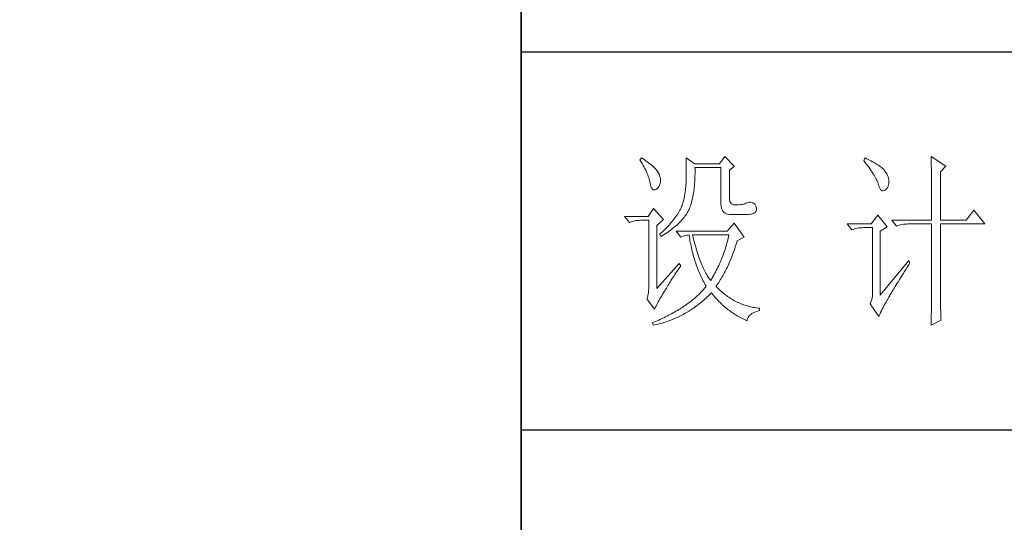
# Model space of a CAD drawing. Units: millimetres. Extents: x 17736 to 21063, y -28787 to -26458.
# Drawn here: x 20646 to 20858, y -27959 to -27850 of the extents above; entities that cross this region are included whole.
import ezdxf

# ---------------------------------------------------------------- set-up
doc = ezdxf.new("R2010")
doc.units = ezdxf.units.MM
doc.layers.add('轮廓线', color=7, linetype='Continuous', lineweight=25)

# ---------------------------------------------------------------- blocks, each defined once
blk = doc.blocks.new('文字')
at = {"layer": '轮廓线', "color": 7, "lineweight": 0}
for p, q in [((3752.05, 1117.17), (3751.59, 1116.58)), ((3751.59, 1116.58), (3751.88, 1116.12)), ((3751.88, 1116.12), (3752.17, 1115.66)), ((3752.31, 1117), (3752.05, 1117.17)), ((3752.74, 1116.73), (3752.31, 1117)), ((3753.14, 1116.45), (3752.74, 1116.73)), ((3753.52, 1116.18), (3753.14, 1116.45)), ((3753.89, 1115.92), (3753.52, 1116.18)), ((3754.23, 1115.65), (3753.89, 1115.92)), ((3763.87, 1117.17), (3763.87, 1111.72)), ((3766.05, 1115.61), (3763.87, 1117.17)), ((3774.13, 1117.56), (3772.73, 1115.61)), ((3776.62, 1115.03), (3774.13, 1117.56)), ((3811.29, 1117.17), (3810.98, 1116.39)), ((3810.98, 1116.39), (3811.36, 1115.93)), ((3811.71, 1116.98), (3811.29, 1117.17)), ((3811.36, 1115.93), (3811.72, 1115.48)), ((3812.13, 1116.78), (3811.71, 1116.98)), ((3812.54, 1116.58), (3812.13, 1116.78)), ((3812.94, 1116.38), (3812.54, 1116.58)), ((3813.32, 1116.18), (3812.94, 1116.38)), ((3813.68, 1115.97), (3813.32, 1116.18)), ((3814.04, 1115.76), (3813.68, 1115.97)), ((3814.38, 1115.55), (3814.04, 1115.76)), ((3828.86, 1117.56), (3828.87, 1117.33)), ((3832.74, 1115.03), (3828.86, 1117.56)), ((3828.87, 1117.33), (3828.87, 1117.08)), ((3828.87, 1117.08), (3828.88, 1116.82)), ((3828.88, 1116.82), (3828.89, 1116.55)), ((3828.89, 1116.55), (3828.9, 1116.26)), ((3828.9, 1116.26), (3828.91, 1115.95)), ((3828.91, 1115.95), (3828.91, 1115.64)), ((3752.17, 1115.66), (3752.43, 1115.21)), ((3752.43, 1115.21), (3752.68, 1114.77)), ((3752.68, 1114.77), (3752.91, 1114.34)), ((3752.91, 1114.34), (3753.13, 1113.91)), ((3753.13, 1113.91), (3753.32, 1113.49)), ((3753.32, 1113.49), (3753.51, 1113.09)), ((3754.56, 1115.39), (3754.23, 1115.65)), ((3754.86, 1115.13), (3754.56, 1115.39)), ((3755.15, 1114.87), (3754.86, 1115.13)), ((3755.41, 1114.61), (3755.15, 1114.87)), ((3755.66, 1114.36), (3755.41, 1114.61)), ((3755.89, 1114.11), (3755.66, 1114.36)), ((3756.09, 1113.86), (3755.89, 1114.11)), ((3756.18, 1113.73), (3756.09, 1113.86)), ((3756.44, 1113.31), (3756.18, 1113.73)), ((3756.66, 1112.88), (3756.44, 1113.31)), ((3772.73, 1115.61), (3766.05, 1115.61)), ((3766.21, 1114.16), (3766.2, 1114.64)), ((3766.2, 1114.64), (3773.04, 1114.64)), ((3766.21, 1113.57), (3766.21, 1114.16)), ((3766.21, 1112.99), (3766.21, 1113.57)), ((3773.04, 1114.64), (3773.04, 1105.31)), ((3775.37, 1113.86), (3776.62, 1115.03)), ((3775.37, 1106.47), (3775.37, 1113.86)), ((3811.72, 1115.48), (3812.07, 1115.04)), ((3812.07, 1115.04), (3812.4, 1114.61)), ((3812.4, 1114.61), (3812.7, 1114.19)), ((3812.7, 1114.19), (3812.99, 1113.78)), ((3812.99, 1113.78), (3813.26, 1113.39)), ((3813.26, 1113.39), (3813.51, 1113)), ((3814.7, 1115.34), (3814.38, 1115.55)), ((3815.01, 1115.13), (3814.7, 1115.34)), ((3815.31, 1114.91), (3815.01, 1115.13)), ((3815.59, 1114.69), (3815.31, 1114.91)), ((3815.86, 1114.47), (3815.59, 1114.69)), ((3816.11, 1114.25), (3815.86, 1114.47)), ((3816.28, 1114.07), (3816.11, 1114.25)), ((3816.6, 1113.7), (3816.28, 1114.07)), ((3816.89, 1113.32), (3816.6, 1113.7)), ((3817.12, 1112.94), (3816.89, 1113.32)), ((3828.91, 1115.64), (3828.92, 1115.3)), ((3828.92, 1115.3), (3828.92, 1114.95)), ((3828.92, 1114.95), (3828.93, 1114.59)), ((3828.93, 1114.59), (3828.94, 1114.21)), ((3828.94, 1114.21), (3828.94, 1113.82)), ((3828.94, 1113.82), (3828.95, 1113.41)), ((3828.95, 1113.41), (3828.96, 1112.98)), ((3831.34, 1113.47), (3832.74, 1115.03)), ((3831.34, 1100.64), (3831.34, 1113.47)), ((3753.51, 1113.09), (3753.67, 1112.68)), ((3753.67, 1112.68), (3753.81, 1112.29)), ((3753.81, 1112.29), (3753.94, 1111.9)), ((3753.94, 1111.9), (3754.05, 1111.52)), ((3754.05, 1111.52), (3754.15, 1111.15)), ((3754.15, 1111.15), (3754.22, 1110.79)), ((3754.22, 1110.79), (3754.23, 1110.75)), ((3754.23, 1110.75), (3754.36, 1110.13)), ((3756.82, 1112.46), (3756.66, 1112.88)), ((3756.95, 1112.03), (3756.82, 1112.46)), ((3757.02, 1111.6), (3756.95, 1112.03)), ((3756.95, 1110.42), (3757.03, 1110.75)), ((3757.05, 1111.18), (3757.02, 1111.6)), ((3757.03, 1110.75), (3757.05, 1111.18)), ((3763.85, 1110.87), (3763.83, 1110.44)), ((3763.86, 1111.3), (3763.85, 1110.87)), ((3763.87, 1111.72), (3763.86, 1111.3)), ((3766.1, 1110.28), (3766.14, 1110.8)), ((3766.14, 1110.8), (3766.16, 1111.33)), ((3766.16, 1111.33), (3766.19, 1111.87)), ((3766.19, 1111.87), (3766.2, 1112.42)), ((3766.2, 1112.42), (3766.21, 1112.99)), ((3813.51, 1113), (3813.74, 1112.63)), ((3813.74, 1112.63), (3813.95, 1112.27)), ((3813.95, 1112.27), (3814.14, 1111.92)), ((3814.14, 1111.92), (3814.32, 1111.58)), ((3814.32, 1111.58), (3814.47, 1111.26)), ((3814.47, 1111.26), (3814.6, 1110.94)), ((3814.6, 1110.94), (3814.72, 1110.64)), ((3814.72, 1110.64), (3814.81, 1110.34)), ((3817.32, 1112.55), (3817.12, 1112.94)), ((3817.47, 1112.16), (3817.32, 1112.55)), ((3817.58, 1111.76), (3817.47, 1112.16)), ((3817.64, 1111.35), (3817.58, 1111.76)), ((3817.61, 1110.27), (3817.66, 1110.77)), ((3817.66, 1110.94), (3817.64, 1111.35)), ((3817.66, 1110.77), (3817.66, 1110.94)), ((3828.96, 1112.98), (3828.96, 1112.55)), ((3828.96, 1112.55), (3828.97, 1112.09)), ((3828.97, 1112.09), (3828.97, 1111.62)), ((3828.97, 1111.62), (3828.97, 1111.14)), ((3828.97, 1111.14), (3828.98, 1110.64)), ((3828.98, 1110.64), (3828.98, 1110.13)), ((3754.36, 1110.13), (3754.52, 1109.63)), ((3754.52, 1109.63), (3754.7, 1109.23)), ((3754.7, 1109.23), (3754.9, 1108.94)), ((3754.9, 1108.94), (3755.12, 1108.76)), ((3755.12, 1108.76), (3755.37, 1108.7)), ((3755.37, 1108.7), (3755.64, 1108.74)), ((3755.64, 1108.74), (3755.78, 1108.8)), ((3755.78, 1108.8), (3756.1, 1108.98)), ((3756.1, 1108.98), (3756.37, 1109.23)), ((3756.37, 1109.23), (3756.6, 1109.55)), ((3756.6, 1109.55), (3756.8, 1109.95)), ((3756.8, 1109.95), (3756.95, 1110.42)), ((3763.58, 1108.11), (3763.5, 1107.62)), ((3763.65, 1108.59), (3763.58, 1108.11)), ((3763.71, 1109.07), (3763.65, 1108.59)), ((3763.76, 1109.53), (3763.71, 1109.07)), ((3763.8, 1109.99), (3763.76, 1109.53)), ((3763.83, 1110.44), (3763.8, 1109.99)), ((3765.83, 1107.85), (3765.89, 1108.32)), ((3765.89, 1108.32), (3765.96, 1108.79)), ((3765.96, 1108.79), (3766.01, 1109.27)), ((3766.01, 1109.27), (3766.06, 1109.77)), ((3766.06, 1109.77), (3766.1, 1110.28)), ((3814.81, 1110.34), (3814.86, 1110.17)), ((3814.86, 1110.17), (3815.04, 1109.59)), ((3815.04, 1109.59), (3815.23, 1109.13)), ((3815.23, 1109.13), (3815.45, 1108.78)), ((3815.45, 1108.78), (3815.68, 1108.55)), ((3815.68, 1108.55), (3815.92, 1108.43)), ((3815.92, 1108.43), (3816.18, 1108.43)), ((3816.18, 1108.43), (3816.46, 1108.54)), ((3816.46, 1108.54), (3816.57, 1108.61)), ((3816.57, 1108.61), (3816.89, 1108.83)), ((3816.89, 1108.83), (3817.15, 1109.1)), ((3817.15, 1109.1), (3817.36, 1109.43)), ((3817.36, 1109.43), (3817.51, 1109.82)), ((3817.51, 1109.82), (3817.61, 1110.27)), ((3828.98, 1110.13), (3828.99, 1109.6)), ((3828.99, 1109.6), (3828.99, 1109.06)), ((3828.99, 1109.06), (3828.99, 1108.5)), ((3828.99, 1108.5), (3829, 1107.93)), ((3829, 1107.93), (3829, 1107.34)), ((3763.09, 1105.5), (3763.01, 1105.2)), ((3763.1, 1105.56), (3763.09, 1105.5)), ((3763.22, 1106.09), (3763.1, 1105.56)), ((3763.32, 1106.61), (3763.22, 1106.09)), ((3763.42, 1107.12), (3763.32, 1106.61)), ((3763.5, 1107.62), (3763.42, 1107.12)), ((3765.17, 1104.96), (3765.28, 1105.34)), ((3765.28, 1105.34), (3765.39, 1105.72)), ((3765.39, 1105.72), (3765.49, 1106.13)), ((3765.49, 1106.13), (3765.58, 1106.54)), ((3765.58, 1106.54), (3765.67, 1106.97)), ((3765.67, 1106.97), (3765.75, 1107.41)), ((3765.75, 1107.41), (3765.83, 1107.85)), ((3773.04, 1105.31), (3773.06, 1104.81)), ((3775.4, 1106.05), (3775.37, 1106.47)), ((3775.48, 1105.66), (3775.4, 1106.05)), ((3775.63, 1105.33), (3775.48, 1105.66)), ((3775.83, 1105.07), (3775.63, 1105.33)), ((3780.04, 1105.31), (3779.73, 1105.16)), ((3780.28, 1105.38), (3780.04, 1105.31)), ((3780.66, 1105.43), (3780.28, 1105.38)), ((3781.02, 1105.41), (3780.66, 1105.43)), ((3781.38, 1105.32), (3781.02, 1105.41)), ((3781.72, 1105.16), (3781.38, 1105.32)), ((3829, 1107.34), (3829, 1106.74)), ((3829, 1106.74), (3829, 1106.12)), ((3829, 1106.12), (3829.01, 1105.49)), ((3829.01, 1105.49), (3829.01, 1104.84)), ((3755.16, 1103.75), (3753.76, 1101.61)), ((3757.81, 1100.84), (3755.16, 1103.75)), ((3762.02, 1102.98), (3761.83, 1102.64)), ((3762.21, 1103.31), (3762.02, 1102.98)), ((3762.38, 1103.63), (3762.21, 1103.31)), ((3762.53, 1103.95), (3762.38, 1103.63)), ((3762.67, 1104.27), (3762.53, 1103.95)), ((3762.8, 1104.58), (3762.67, 1104.27)), ((3762.91, 1104.89), (3762.8, 1104.58)), ((3763.01, 1105.2), (3762.91, 1104.89)), ((3764.13, 1102.62), (3764.31, 1102.92)), ((3764.31, 1102.92), (3764.48, 1103.23)), ((3764.48, 1103.23), (3764.64, 1103.54)), ((3764.64, 1103.54), (3764.65, 1103.56)), ((3764.65, 1103.56), (3764.78, 1103.89)), ((3764.78, 1103.89), (3764.92, 1104.23)), ((3764.92, 1104.23), (3765.05, 1104.59)), ((3765.05, 1104.59), (3765.17, 1104.96)), ((3773.06, 1104.81), (3773.11, 1104.35)), ((3773.11, 1104.35), (3773.21, 1103.94)), ((3773.21, 1103.94), (3773.33, 1103.58)), ((3773.33, 1103.58), (3773.5, 1103.25)), ((3773.5, 1103.25), (3773.7, 1102.97)), ((3773.7, 1102.97), (3773.94, 1102.73)), ((3773.94, 1102.73), (3774.22, 1102.54)), ((3776.09, 1104.88), (3775.83, 1105.07)), ((3776.41, 1104.76), (3776.09, 1104.88)), ((3776.8, 1104.71), (3776.41, 1104.76)), ((3777.24, 1104.72), (3776.8, 1104.71)), ((3777.44, 1104.72), (3777.24, 1104.72)), ((3777.88, 1104.75), (3777.44, 1104.72)), ((3778.29, 1104.79), (3777.88, 1104.75)), ((3778.69, 1104.85), (3778.29, 1104.79)), ((3779.06, 1104.93), (3778.69, 1104.85)), ((3779.41, 1105.03), (3779.06, 1104.93)), ((3779.73, 1105.16), (3779.41, 1105.03)), ((3782.06, 1104.92), (3781.72, 1105.16)), ((3781.98, 1102.59), (3782.17, 1102.72)), ((3782.29, 1104.58), (3782.06, 1104.92)), ((3782.17, 1102.72), (3782.3, 1102.86)), ((3782.47, 1104.18), (3782.29, 1104.58)), ((3782.3, 1102.86), (3782.37, 1102.97)), ((3782.37, 1102.97), (3782.51, 1103.38)), ((3782.54, 1103.78), (3782.47, 1104.18)), ((3782.51, 1103.38), (3782.54, 1103.78)), ((3829.01, 1104.84), (3829.01, 1104.18)), ((3829.01, 1104.18), (3829.01, 1102.81)), ((3829.01, 1102.81), (3829.01, 1102.1)), ((3840.21, 1103.36), (3838.18, 1100.64)), ((3843.16, 1099.67), (3840.21, 1103.36)), ((3753.76, 1101.61), (3747.54, 1101.61)), ((3747.54, 1101.61), (3748.79, 1100.06)), ((3748.79, 1100.06), (3749.13, 1100.19)), ((3749.13, 1100.19), (3749.49, 1100.31)), ((3749.49, 1100.31), (3749.85, 1100.41)), ((3749.85, 1100.41), (3750.22, 1100.49)), ((3750.22, 1100.49), (3750.61, 1100.55)), ((3750.61, 1100.55), (3751, 1100.6)), ((3751, 1100.6), (3751.4, 1100.63)), ((3751.4, 1100.63), (3751.81, 1100.64)), ((3751.81, 1100.64), (3753.92, 1100.64)), ((3753.92, 1100.64), (3753.92, 1082.56)), ((3756.09, 1099.28), (3757.81, 1100.84)), ((3760.04, 1100.21), (3759.73, 1099.85)), ((3760.34, 1100.57), (3760.04, 1100.21)), ((3760.63, 1100.93), (3760.34, 1100.57)), ((3760.89, 1101.28), (3760.63, 1100.93)), ((3761.15, 1101.63), (3760.89, 1101.28)), ((3761.39, 1101.97), (3761.15, 1101.63)), ((3761.62, 1102.31), (3761.39, 1101.97)), ((3761.83, 1102.64), (3761.62, 1102.31)), ((3761.99, 1099.95), (3762.27, 1100.24)), ((3762.27, 1100.24), (3762.54, 1100.53)), ((3762.54, 1100.53), (3762.81, 1100.82)), ((3762.81, 1100.82), (3763.06, 1101.11)), ((3763.06, 1101.11), (3763.3, 1101.41)), ((3763.3, 1101.41), (3763.52, 1101.71)), ((3763.52, 1101.71), (3763.74, 1102.01)), ((3763.74, 1102.01), (3763.94, 1102.31)), ((3763.94, 1102.31), (3764.13, 1102.62)), ((3774.22, 1102.54), (3774.53, 1102.39)), ((3774.53, 1102.39), (3774.88, 1102.28)), ((3774.88, 1102.28), (3775.27, 1102.22)), ((3775.27, 1102.22), (3775.68, 1102.2)), ((3775.68, 1102.2), (3778.17, 1102.2)), ((3778.17, 1102.2), (3778.79, 1102.17)), ((3778.79, 1102.17), (3779.36, 1102.16)), ((3779.36, 1102.16), (3779.87, 1102.17)), ((3779.87, 1102.17), (3780.35, 1102.2)), ((3780.35, 1102.2), (3780.77, 1102.24)), ((3780.77, 1102.24), (3781.15, 1102.3)), ((3781.15, 1102.3), (3781.47, 1102.38)), ((3781.47, 1102.38), (3781.75, 1102.48)), ((3781.75, 1102.48), (3781.98, 1102.59)), ((3814.71, 1102), (3813, 1099.67)), ((3817.19, 1098.89), (3814.71, 1102)), ((3818.44, 1100.64), (3819.68, 1099.08)), ((3818.44, 1100.64), (3829.01, 1100.64)), ((3829.01, 1102.1), (3829.01, 1100.64)), ((3831.34, 1100.64), (3838.18, 1100.64)), ((3756.09, 1082.56), (3756.09, 1099.28)), ((3757.55, 1097.59), (3757.14, 1097.2)), ((3757.95, 1097.97), (3757.55, 1097.59)), ((3758.34, 1098.35), (3757.95, 1097.97)), ((3758.71, 1098.73), (3758.34, 1098.35)), ((3758.47, 1097.16), (3758.88, 1097.43)), ((3759.06, 1099.11), (3758.71, 1098.73)), ((3758.88, 1097.43), (3759.27, 1097.7)), ((3759.4, 1099.48), (3759.06, 1099.11)), ((3759.27, 1097.7), (3759.65, 1097.98)), ((3759.73, 1099.85), (3759.4, 1099.48)), ((3759.65, 1097.98), (3760.02, 1098.25)), ((3760.02, 1098.25), (3760.37, 1098.53)), ((3760.37, 1098.53), (3760.72, 1098.81)), ((3760.72, 1098.81), (3761.05, 1099.09)), ((3761.05, 1099.09), (3761.38, 1099.38)), ((3761.22, 1097.72), (3762.47, 1096.17)), ((3774.75, 1097.72), (3761.22, 1097.72)), ((3761.38, 1099.38), (3761.69, 1099.66)), ((3761.69, 1099.66), (3761.99, 1099.95)), ((3776.62, 1099.86), (3774.75, 1097.72)), ((3779.26, 1096.17), (3776.62, 1099.86)), ((3813, 1099.67), (3806.62, 1099.67)), ((3806.62, 1099.67), (3807.87, 1098.11)), ((3807.87, 1098.11), (3808.21, 1098.24)), ((3808.21, 1098.24), (3808.57, 1098.36)), ((3808.57, 1098.36), (3808.93, 1098.46)), ((3808.93, 1098.46), (3809.31, 1098.54)), ((3809.31, 1098.54), (3809.69, 1098.61)), ((3809.69, 1098.61), (3810.08, 1098.65)), ((3810.08, 1098.65), (3810.48, 1098.68)), ((3810.48, 1098.68), (3810.89, 1098.7)), ((3810.89, 1098.7), (3813.31, 1098.7)), ((3813.31, 1098.7), (3813.31, 1081)), ((3815.33, 1097.72), (3817.19, 1098.89)), ((3815.33, 1080.81), (3815.33, 1097.72)), ((3819.68, 1099.08), (3820.03, 1099.22)), ((3820.03, 1099.22), (3820.38, 1099.33)), ((3820.38, 1099.33), (3820.75, 1099.43)), ((3820.75, 1099.43), (3821.12, 1099.51)), ((3821.12, 1099.51), (3821.5, 1099.58)), ((3821.5, 1099.58), (3821.9, 1099.62)), ((3821.9, 1099.62), (3822.3, 1099.66)), ((3822.3, 1099.66), (3822.71, 1099.67)), ((3822.71, 1099.67), (3829.01, 1099.67)), ((3829.01, 1099.67), (3829.01, 1082.04)), ((3831.34, 1081.39), (3831.34, 1099.67)), ((3831.34, 1099.67), (3843.16, 1099.67)), ((3757.14, 1097.2), (3756.87, 1096.95)), ((3756.87, 1096.95), (3757.18, 1096.36)), ((3757.18, 1096.36), (3757.62, 1096.63)), ((3757.62, 1096.63), (3758.05, 1096.89)), ((3758.05, 1096.89), (3758.47, 1097.16)), ((3762.47, 1096.17), (3762.93, 1096.35)), ((3762.93, 1096.35), (3763.36, 1096.5)), ((3763.36, 1096.5), (3763.75, 1096.62)), ((3763.75, 1096.62), (3764.1, 1096.69)), ((3764.1, 1096.69), (3764.42, 1096.74)), ((3764.42, 1096.74), (3764.65, 1096.75)), ((3764.65, 1096.75), (3764.72, 1096.25)), ((3764.72, 1096.25), (3764.8, 1095.76)), ((3764.8, 1095.76), (3764.88, 1095.26)), ((3764.88, 1095.26), (3764.97, 1094.78)), ((3765.65, 1096.45), (3765.58, 1096.75)), ((3765.58, 1096.75), (3775.22, 1096.75)), ((3765.79, 1095.85), (3765.65, 1096.45)), ((3765.94, 1095.26), (3765.79, 1095.85)), ((3766.09, 1094.68), (3765.94, 1095.26)), ((3774.82, 1095.04), (3774.7, 1094.62)), ((3774.93, 1095.47), (3774.82, 1095.04)), ((3775.03, 1095.9), (3774.93, 1095.47)), ((3775.13, 1096.32), (3775.03, 1095.9)), ((3775.22, 1096.75), (3775.13, 1096.32)), ((3777.21, 1094.59), (3777.36, 1095.09)), ((3777.36, 1095.09), (3777.39, 1095.2)), ((3777.39, 1095.2), (3779.26, 1096.17)), ((3764.97, 1094.78), (3765.06, 1094.3)), ((3765.06, 1094.3), (3765.15, 1093.82)), ((3765.15, 1093.82), (3765.25, 1093.34)), ((3765.25, 1093.34), (3765.36, 1092.87)), ((3765.36, 1092.87), (3765.47, 1092.4)), ((3765.47, 1092.4), (3765.59, 1091.94)), ((3766.24, 1094.13), (3766.09, 1094.68)), ((3766.39, 1093.58), (3766.24, 1094.13)), ((3766.54, 1093.04), (3766.39, 1093.58)), ((3766.69, 1092.52), (3766.54, 1093.04)), ((3766.85, 1092.02), (3766.69, 1092.52)), ((3774.04, 1092.48), (3773.9, 1092.05)), ((3774.19, 1092.91), (3774.04, 1092.48)), ((3774.33, 1093.34), (3774.19, 1092.91)), ((3774.46, 1093.76), (3774.33, 1093.34)), ((3774.58, 1094.19), (3774.46, 1093.76)), ((3774.7, 1094.62), (3774.58, 1094.19)), ((3776.41, 1092.18), (3776.58, 1092.65)), ((3776.58, 1092.65), (3776.74, 1093.12)), ((3776.74, 1093.12), (3776.9, 1093.61)), ((3776.9, 1093.61), (3777.06, 1094.09)), ((3777.06, 1094.09), (3777.21, 1094.59)), ((3765.59, 1091.94), (3765.71, 1091.48)), ((3765.71, 1091.48), (3765.83, 1091.03)), ((3765.83, 1091.03), (3765.97, 1090.58)), ((3765.97, 1090.58), (3766.1, 1090.13)), ((3766.1, 1090.13), (3766.24, 1089.68)), ((3766.24, 1089.68), (3766.39, 1089.25)), ((3767.01, 1091.52), (3766.85, 1092.02)), ((3767.17, 1091.04), (3767.01, 1091.52)), ((3767.33, 1090.58), (3767.17, 1091.04)), ((3767.5, 1090.12), (3767.33, 1090.58)), ((3767.67, 1089.68), (3767.5, 1090.12)), ((3767.84, 1089.26), (3767.67, 1089.68)), ((3773.06, 1089.92), (3772.87, 1089.49)), ((3773.24, 1090.35), (3773.06, 1089.92)), ((3773.41, 1090.77), (3773.24, 1090.35)), ((3773.58, 1091.2), (3773.41, 1090.77)), ((3773.74, 1091.63), (3773.58, 1091.2)), ((3773.9, 1092.05), (3773.74, 1091.63)), ((3775.36, 1089.5), (3775.54, 1089.93)), ((3775.54, 1089.93), (3775.72, 1090.37)), ((3775.72, 1090.37), (3775.9, 1090.81)), ((3775.9, 1090.81), (3776.07, 1091.26)), ((3776.07, 1091.26), (3776.24, 1091.71)), ((3776.24, 1091.71), (3776.41, 1092.18)), ((3822.95, 1089.95), (3815.33, 1080.81)), ((3823.26, 1089.36), (3822.95, 1089.95)), ((3762, 1089.17), (3756.09, 1082.56)), ((3761.16, 1086.71), (3761.43, 1087.1)), ((3761.43, 1087.1), (3761.71, 1087.51)), ((3761.71, 1087.51), (3762, 1087.92)), ((3762.47, 1088.58), (3762, 1089.17)), ((3762, 1087.92), (3762.29, 1088.33)), ((3762.29, 1088.33), (3762.47, 1088.58)), ((3766.39, 1089.25), (3766.54, 1088.81)), ((3766.54, 1088.81), (3766.69, 1088.38)), ((3766.69, 1088.38), (3766.85, 1087.96)), ((3766.85, 1087.96), (3767.02, 1087.53)), ((3767.02, 1087.53), (3767.19, 1087.11)), ((3767.19, 1087.11), (3767.36, 1086.7)), ((3768.01, 1088.84), (3767.84, 1089.26)), ((3768.18, 1088.45), (3768.01, 1088.84)), ((3768.35, 1088.06), (3768.18, 1088.45)), ((3768.53, 1087.69), (3768.35, 1088.06)), ((3768.71, 1087.33), (3768.53, 1087.69)), ((3768.89, 1086.98), (3768.71, 1087.33)), ((3769.07, 1086.65), (3768.89, 1086.98)), ((3771.86, 1087.36), (3771.64, 1086.93)), ((3772.08, 1087.78), (3771.86, 1087.36)), ((3772.29, 1088.21), (3772.08, 1087.78)), ((3772.49, 1088.64), (3772.29, 1088.21)), ((3772.68, 1089.07), (3772.49, 1088.64)), ((3772.87, 1089.49), (3772.68, 1089.07)), ((3773.99, 1086.66), (3774.2, 1087.04)), ((3774.2, 1087.04), (3774.4, 1087.44)), ((3774.4, 1087.44), (3774.6, 1087.83)), ((3774.6, 1087.83), (3774.79, 1088.24)), ((3774.79, 1088.24), (3774.98, 1088.65)), ((3774.98, 1088.65), (3775.17, 1089.07)), ((3775.17, 1089.07), (3775.36, 1089.5)), ((3821.44, 1086.47), (3821.79, 1087.03)), ((3821.79, 1087.03), (3822.15, 1087.61)), ((3822.15, 1087.61), (3822.53, 1088.2)), ((3822.53, 1088.2), (3822.92, 1088.83)), ((3822.92, 1088.83), (3823.26, 1089.36)), ((3759.45, 1084.07), (3759.67, 1084.43)), ((3759.67, 1084.43), (3759.9, 1084.8)), ((3759.9, 1084.8), (3760.14, 1085.17)), ((3760.14, 1085.17), (3760.39, 1085.54)), ((3760.39, 1085.54), (3760.64, 1085.92)), ((3760.64, 1085.92), (3760.89, 1086.31)), ((3760.89, 1086.31), (3761.16, 1086.71)), ((3767.36, 1086.7), (3767.54, 1086.29)), ((3767.54, 1086.29), (3767.72, 1085.88)), ((3767.72, 1085.88), (3767.91, 1085.48)), ((3767.91, 1085.48), (3768.11, 1085.08)), ((3768.11, 1085.08), (3768.31, 1084.69)), ((3768.31, 1084.69), (3768.51, 1084.3)), ((3769.25, 1086.33), (3769.07, 1086.65)), ((3769.44, 1086.02), (3769.25, 1086.33)), ((3769.63, 1085.73), (3769.44, 1086.02)), ((3769.82, 1085.45), (3769.63, 1085.73)), ((3770.01, 1085.19), (3769.82, 1085.45)), ((3770.2, 1084.94), (3770.01, 1085.19)), ((3770.4, 1084.69), (3770.2, 1084.94)), ((3770.46, 1084.8), (3770.4, 1084.69)), ((3770.71, 1085.22), (3770.46, 1084.8)), ((3770.95, 1085.65), (3770.71, 1085.22)), ((3771.19, 1086.08), (3770.95, 1085.65)), ((3771.42, 1086.5), (3771.19, 1086.08)), ((3771.64, 1086.93), (3771.42, 1086.5)), ((3772.49, 1084.13), (3772.71, 1084.47)), ((3772.71, 1084.47), (3772.93, 1084.82)), ((3772.93, 1084.82), (3773.15, 1085.17)), ((3773.15, 1085.17), (3773.37, 1085.54)), ((3773.37, 1085.54), (3773.58, 1085.9)), ((3773.58, 1085.9), (3773.79, 1086.28)), ((3773.79, 1086.28), (3773.99, 1086.66)), ((3819.89, 1083.98), (3820.17, 1084.44)), ((3820.17, 1084.44), (3820.47, 1084.91)), ((3820.47, 1084.91), (3820.78, 1085.41)), ((3820.78, 1085.41), (3821.1, 1085.93)), ((3821.1, 1085.93), (3821.44, 1086.47)), ((3753.9, 1082.04), (3753.86, 1081.54)), ((3753.92, 1082.56), (3753.9, 1082.04)), ((3757.85, 1081.43), (3758.1, 1081.83)), ((3758.1, 1081.83), (3758.35, 1082.24)), ((3758.35, 1082.24), (3758.43, 1082.36)), ((3758.43, 1082.36), (3758.62, 1082.69)), ((3758.62, 1082.69), (3758.82, 1083.03)), ((3758.82, 1083.03), (3759.02, 1083.37)), ((3759.02, 1083.37), (3759.23, 1083.72)), ((3759.23, 1083.72), (3759.45, 1084.07)), ((3768.09, 1081.89), (3767.86, 1081.64)), ((3768.32, 1082.14), (3768.09, 1081.89)), ((3768.54, 1082.38), (3768.32, 1082.14)), ((3768.51, 1084.3), (3768.72, 1083.91)), ((3768.75, 1082.63), (3768.54, 1082.38)), ((3768.72, 1083.91), (3768.93, 1083.53)), ((3768.96, 1082.89), (3768.75, 1082.63)), ((3768.93, 1083.53), (3769.15, 1083.15)), ((3769.15, 1083.14), (3768.96, 1082.89)), ((3769.15, 1083.15), (3769.15, 1083.14)), ((3771.8, 1083.14), (3772.03, 1083.46)), ((3771.85, 1083.08), (3771.8, 1083.14)), ((3772.14, 1082.78), (3771.85, 1083.08)), ((3772.03, 1083.46), (3772.26, 1083.79)), ((3772.42, 1082.49), (3772.14, 1082.78)), ((3772.26, 1083.79), (3772.49, 1084.13)), ((3772.72, 1082.2), (3772.42, 1082.49)), ((3773.01, 1081.93), (3772.72, 1082.2)), ((3773.31, 1081.66), (3773.01, 1081.93)), ((3818.47, 1081.67), (3818.67, 1082)), ((3818.67, 1082), (3818.89, 1082.36)), ((3818.89, 1082.36), (3819.12, 1082.73)), ((3819.12, 1082.73), (3819.36, 1083.13)), ((3819.36, 1083.13), (3819.62, 1083.54)), ((3819.62, 1083.54), (3819.89, 1083.98)), ((3829.01, 1082.04), (3829.01, 1081.7)), ((3753.58, 1080.19), (3753.45, 1079.84)), ((3753.45, 1079.84), (3755.47, 1077.11)), ((3753.7, 1080.62), (3753.58, 1080.19)), ((3753.79, 1081.07), (3753.7, 1080.62)), ((3753.86, 1081.54), (3753.79, 1081.07)), ((3756.47, 1079.04), (3756.69, 1079.44)), ((3756.69, 1079.44), (3756.91, 1079.83)), ((3756.91, 1079.83), (3757.14, 1080.23)), ((3757.14, 1080.23), (3757.37, 1080.62)), ((3757.37, 1080.62), (3757.61, 1081.03)), ((3757.61, 1081.03), (3757.85, 1081.43)), ((3765.2, 1079.24), (3764.9, 1079.01)), ((3765.49, 1079.48), (3765.2, 1079.24)), ((3765.78, 1079.71), (3765.49, 1079.48)), ((3766.07, 1079.95), (3765.78, 1079.71)), ((3766.34, 1080.18), (3766.07, 1079.95)), ((3766.61, 1080.42), (3766.34, 1080.18)), ((3766.87, 1080.66), (3766.61, 1080.42)), ((3767.13, 1080.91), (3766.87, 1080.66)), ((3767.38, 1081.15), (3767.13, 1080.91)), ((3767.63, 1081.4), (3767.38, 1081.15)), ((3767.86, 1081.64), (3767.63, 1081.4)), ((3767.9, 1078.95), (3768.22, 1079.22)), ((3768.22, 1079.22), (3768.53, 1079.49)), ((3768.53, 1079.49), (3768.84, 1079.76)), ((3768.84, 1079.76), (3769.15, 1080.04)), ((3769.15, 1080.04), (3769.46, 1080.32)), ((3769.46, 1080.32), (3769.76, 1080.61)), ((3769.76, 1080.61), (3770.07, 1080.91)), ((3770.07, 1080.91), (3770.37, 1081.21)), ((3770.37, 1081.21), (3770.55, 1081.39)), ((3770.55, 1081.39), (3770.83, 1081.05)), ((3770.83, 1081.05), (3771.11, 1080.71)), ((3771.11, 1080.71), (3771.39, 1080.39)), ((3771.39, 1080.39), (3771.68, 1080.07)), ((3771.68, 1080.07), (3771.97, 1079.75)), ((3771.97, 1079.75), (3772.26, 1079.44)), ((3772.26, 1079.44), (3772.56, 1079.14)), ((3772.56, 1079.14), (3772.85, 1078.84)), ((3773.62, 1081.4), (3773.31, 1081.66)), ((3773.92, 1081.15), (3773.62, 1081.4)), ((3774.23, 1080.9), (3773.92, 1081.15)), ((3774.55, 1080.67), (3774.23, 1080.9)), ((3774.87, 1080.44), (3774.55, 1080.67)), ((3775.19, 1080.22), (3774.87, 1080.44)), ((3775.52, 1080), (3775.19, 1080.22)), ((3775.85, 1079.8), (3775.52, 1080)), ((3776.19, 1079.6), (3775.85, 1079.8)), ((3776.52, 1079.41), (3776.19, 1079.6)), ((3776.87, 1079.22), (3776.52, 1079.41)), ((3777.21, 1079.05), (3776.87, 1079.22)), ((3812.99, 1079.17), (3812.82, 1078.74)), ((3813.13, 1079.61), (3812.99, 1079.17)), ((3813.23, 1080.06), (3813.13, 1079.61)), ((3813.29, 1080.53), (3813.23, 1080.06)), ((3813.31, 1081), (3813.29, 1080.53)), ((3816.92, 1078.98), (3817.11, 1079.29)), ((3817.11, 1079.29), (3817.19, 1079.45)), ((3817.19, 1079.45), (3817.26, 1079.58)), ((3817.26, 1079.58), (3817.34, 1079.73)), ((3817.34, 1079.73), (3817.44, 1079.9)), ((3817.44, 1079.9), (3817.55, 1080.09)), ((3817.55, 1080.09), (3817.66, 1080.3)), ((3817.66, 1080.3), (3817.8, 1080.54)), ((3817.8, 1080.54), (3817.95, 1080.79)), ((3817.95, 1080.79), (3818.11, 1081.06)), ((3818.11, 1081.06), (3818.29, 1081.35)), ((3818.29, 1081.35), (3818.47, 1081.67)), ((3828.99, 1079.29), (3828.98, 1078.83)), ((3829, 1080.16), (3828.99, 1079.74)), ((3828.99, 1079.74), (3828.99, 1079.29)), ((3829.01, 1080.97), (3829, 1080.57)), ((3829, 1080.57), (3829, 1080.16)), ((3829.01, 1081.7), (3829.01, 1081.34)), ((3829.01, 1081.34), (3829.01, 1080.97)), ((3831.35, 1080.97), (3831.34, 1081.39)), ((3831.35, 1080.5), (3831.35, 1080.97)), ((3831.35, 1080.02), (3831.35, 1080.5)), ((3831.36, 1079.07), (3831.35, 1080.02)), ((3755.47, 1077.11), (3755.66, 1077.49)), ((3755.66, 1077.49), (3755.86, 1077.88)), ((3755.86, 1077.88), (3756.06, 1078.27)), ((3756.06, 1078.27), (3756.26, 1078.65)), ((3756.26, 1078.65), (3756.47, 1079.04)), ((3761.15, 1076.53), (3760.77, 1076.31)), ((3761.53, 1076.75), (3761.15, 1076.53)), ((3761.89, 1076.97), (3761.53, 1076.75)), ((3762.25, 1077.19), (3761.89, 1076.97)), ((3762.6, 1077.41), (3762.25, 1077.19)), ((3762.95, 1077.63), (3762.6, 1077.41)), ((3763.29, 1077.86), (3762.95, 1077.63)), ((3763.62, 1078.09), (3763.29, 1077.86)), ((3763.95, 1078.32), (3763.62, 1078.09)), ((3764.27, 1078.54), (3763.95, 1078.32)), ((3764.59, 1078.78), (3764.27, 1078.54)), ((3764.29, 1076.39), (3764.62, 1076.59)), ((3764.9, 1079.01), (3764.59, 1078.78)), ((3764.62, 1076.59), (3764.96, 1076.81)), ((3764.96, 1076.81), (3765.3, 1077.02)), ((3765.3, 1077.02), (3765.63, 1077.25)), ((3765.63, 1077.25), (3765.96, 1077.47)), ((3765.96, 1077.47), (3766.29, 1077.71)), ((3766.29, 1077.71), (3766.61, 1077.95)), ((3766.61, 1077.95), (3766.94, 1078.19)), ((3766.94, 1078.19), (3767.26, 1078.44)), ((3767.26, 1078.44), (3767.58, 1078.69)), ((3767.58, 1078.69), (3767.9, 1078.95)), ((3772.85, 1078.84), (3773.16, 1078.55)), ((3773.16, 1078.55), (3773.46, 1078.27)), ((3773.46, 1078.27), (3773.77, 1077.99)), ((3773.77, 1077.99), (3774.08, 1077.72)), ((3774.08, 1077.72), (3774.4, 1077.46)), ((3774.4, 1077.46), (3774.72, 1077.2)), ((3774.72, 1077.2), (3775.04, 1076.94)), ((3775.04, 1076.94), (3775.36, 1076.7)), ((3775.36, 1076.7), (3775.69, 1076.46)), ((3777.57, 1078.88), (3777.21, 1079.05)), ((3777.92, 1078.72), (3777.57, 1078.88)), ((3778.28, 1078.57), (3777.92, 1078.72)), ((3778.64, 1078.43), (3778.28, 1078.57)), ((3779.01, 1078.29), (3778.64, 1078.43)), ((3779.38, 1078.16), (3779.01, 1078.29)), ((3779.75, 1078.04), (3779.38, 1078.16)), ((3780.13, 1077.93), (3779.75, 1078.04)), ((3780.51, 1077.83), (3780.13, 1077.93)), ((3780.9, 1077.73), (3780.51, 1077.83)), ((3781.29, 1077.64), (3780.9, 1077.73)), ((3781.69, 1077.56), (3781.29, 1077.64)), ((3782.08, 1077.48), (3781.69, 1077.56)), ((3782.49, 1077.42), (3782.08, 1077.48)), ((3782.89, 1077.36), (3782.49, 1077.42)), ((3782.52, 1076.5), (3783.01, 1076.65)), ((3783.3, 1077.31), (3782.89, 1077.36)), ((3783.01, 1076.65), (3783.3, 1076.73)), ((3783.3, 1076.73), (3783.3, 1077.31)), ((3812.82, 1078.74), (3812.69, 1078.48)), ((3812.69, 1078.48), (3815.02, 1075.17)), ((3815.48, 1076.16), (3815.7, 1076.63)), ((3815.7, 1076.63), (3815.92, 1077.07)), ((3815.92, 1077.07), (3816.13, 1077.5)), ((3816.13, 1077.5), (3816.34, 1077.9)), ((3816.34, 1077.9), (3816.54, 1078.28)), ((3816.54, 1078.28), (3816.73, 1078.64)), ((3816.73, 1078.64), (3816.92, 1078.98)), ((3828.94, 1076.83), (3828.93, 1076.28)), ((3828.95, 1077.35), (3828.94, 1076.83)), ((3828.96, 1077.86), (3828.95, 1077.35)), ((3828.97, 1078.36), (3828.96, 1077.86)), ((3828.98, 1078.83), (3828.97, 1078.36)), ((3831.37, 1078.59), (3831.36, 1079.07)), ((3831.39, 1077.63), (3831.37, 1078.59)), ((3831.4, 1077.14), (3831.39, 1077.63)), ((3831.41, 1076.66), (3831.4, 1077.14)), ((3831.44, 1075.68), (3831.41, 1076.66)), ((3756.18, 1074), (3755.72, 1073.8)), ((3756.63, 1074.2), (3756.18, 1074)), ((3757.07, 1074.41), (3756.63, 1074.2)), ((3757.51, 1074.61), (3757.07, 1074.41)), ((3757.94, 1074.82), (3757.51, 1074.61)), ((3758.36, 1075.03), (3757.94, 1074.82)), ((3758.78, 1075.24), (3758.36, 1075.03)), ((3759.19, 1075.45), (3758.78, 1075.24)), ((3758.96, 1073.87), (3759.33, 1074.01)), ((3759.6, 1075.66), (3759.19, 1075.45)), ((3759.33, 1074.01), (3759.7, 1074.14)), ((3759.99, 1075.88), (3759.6, 1075.66)), ((3759.7, 1074.14), (3760.06, 1074.28)), ((3760.39, 1076.09), (3759.99, 1075.88)), ((3760.06, 1074.28), (3760.43, 1074.43)), ((3760.77, 1076.31), (3760.39, 1076.09)), ((3760.43, 1074.43), (3760.79, 1074.58)), ((3760.79, 1074.58), (3761.5, 1074.9)), ((3761.5, 1074.9), (3761.86, 1075.07)), ((3761.86, 1075.07), (3762.21, 1075.24)), ((3762.21, 1075.24), (3762.56, 1075.42)), ((3762.56, 1075.42), (3762.91, 1075.6)), ((3762.91, 1075.6), (3763.26, 1075.79)), ((3763.26, 1075.79), (3763.6, 1075.98)), ((3763.6, 1075.98), (3763.94, 1076.18)), ((3763.94, 1076.18), (3764.29, 1076.39)), ((3775.69, 1076.46), (3776.02, 1076.22)), ((3776.02, 1076.22), (3776.36, 1076)), ((3776.36, 1076), (3776.7, 1075.77)), ((3776.7, 1075.77), (3777.04, 1075.56)), ((3777.04, 1075.56), (3777.38, 1075.35)), ((3777.38, 1075.35), (3777.73, 1075.15)), ((3777.73, 1075.15), (3778.08, 1074.96)), ((3778.08, 1074.96), (3778.43, 1074.76)), ((3778.43, 1074.76), (3778.79, 1074.58)), ((3778.79, 1074.58), (3779.15, 1074.4)), ((3779.15, 1074.4), (3779.52, 1074.23)), ((3779.52, 1074.23), (3779.88, 1074.07)), ((3779.88, 1074.07), (3780.04, 1074)), ((3780.04, 1074), (3780.09, 1074.33)), ((3780.09, 1074.33), (3780.18, 1074.64)), ((3780.18, 1074.64), (3780.32, 1074.93)), ((3780.32, 1074.93), (3780.5, 1075.21)), ((3780.5, 1075.21), (3780.73, 1075.47)), ((3780.73, 1075.47), (3781, 1075.71)), ((3781, 1075.71), (3781.31, 1075.93)), ((3781.31, 1075.93), (3781.67, 1076.14)), ((3781.67, 1076.14), (3782.07, 1076.32)), ((3782.07, 1076.32), (3782.52, 1076.5)), ((3815.02, 1075.17), (3815.25, 1075.68)), ((3815.25, 1075.68), (3815.48, 1076.16)), ((3828.86, 1072.84), (3831.5, 1074.2)), ((3828.88, 1073.93), (3828.87, 1073.3)), ((3828.9, 1074.54), (3828.88, 1073.93)), ((3828.91, 1075.14), (3828.9, 1074.54)), ((3828.92, 1075.72), (3828.91, 1075.14)), ((3828.93, 1076.28), (3828.92, 1075.72)), ((3831.48, 1074.69), (3831.44, 1075.68)), ((3831.5, 1074.2), (3831.48, 1074.69)), ((3755.26, 1073.59), (3754.85, 1073.42)), ((3754.85, 1073.42), (3755.16, 1072.84)), ((3755.16, 1072.84), (3755.55, 1072.92)), ((3755.72, 1073.8), (3755.26, 1073.59)), ((3755.55, 1072.92), (3755.94, 1073)), ((3755.94, 1073), (3756.32, 1073.09)), ((3756.32, 1073.09), (3756.71, 1073.19)), ((3756.71, 1073.19), (3757.09, 1073.29)), ((3757.09, 1073.29), (3757.47, 1073.4)), ((3757.47, 1073.4), (3757.84, 1073.51)), ((3757.84, 1073.51), (3758.22, 1073.63)), ((3758.22, 1073.63), (3758.59, 1073.75)), ((3758.59, 1073.75), (3758.96, 1073.87)), ((3828.87, 1073.3), (3828.86, 1072.84))]:
    blk.add_line(p, q, dxfattribs=at)
blk = doc.blocks.new('KFGFSCX')
for p, q in [((8003.81, -45882.24), (8003.81, -44533.44)), ((8003.81, -45882.24), (8003.81, -44533.44)), ((8171.79, -45346.93), (8003.81, -45346.93)), ((8171.79, -45346.93), (8003.81, -45346.93)), ((8171.79, -45395.05), (8003.81, -45395.05)), ((8171.79, -45395.05), (8003.81, -45395.05))]:
    blk.add_line(p, q)
blk.add_lwpolyline([(6232.59, -44533.44), (8003.81, -44533.44), (8003.81, -45882.24), (6232.59, -45882.24)], close=True)
blk.add_lwpolyline([(6232.59, -44533.44), (8003.81, -44533.44), (8003.81, -45882.24), (6232.59, -45882.24)], close=True)
blk.add_lwpolyline([(6232.59, -44533.44), (8003.81, -44533.44), (8003.81, -45882.24), (6232.59, -45882.24)], close=True)
blk.add_lwpolyline([(6232.59, -44533.44), (8003.81, -44533.44), (8003.81, -45882.24), (6232.59, -45882.24)], close=True)
at = {"layer": '轮廓线', "color": 0, "linetype": 'ByBlock', "lineweight": 13, "xscale": 0.48, "yscale": 0.48, "zscale": 0.48}
blk.add_blockref('文字', (6218.19, -45896.64), dxfattribs=at)
blk.add_blockref('文字', (6218.19, -45896.64), dxfattribs=at)

msp = doc.modelspace()

# ---------------------------------------------------------------- block references
at = {"xscale": 1.6905, "yscale": 1.6905, "zscale": 1.6905}
msp.add_blockref('KFGFSCX', (7223.77, 48801.57), dxfattribs=at)

doc.saveas('drawing.dxf')
